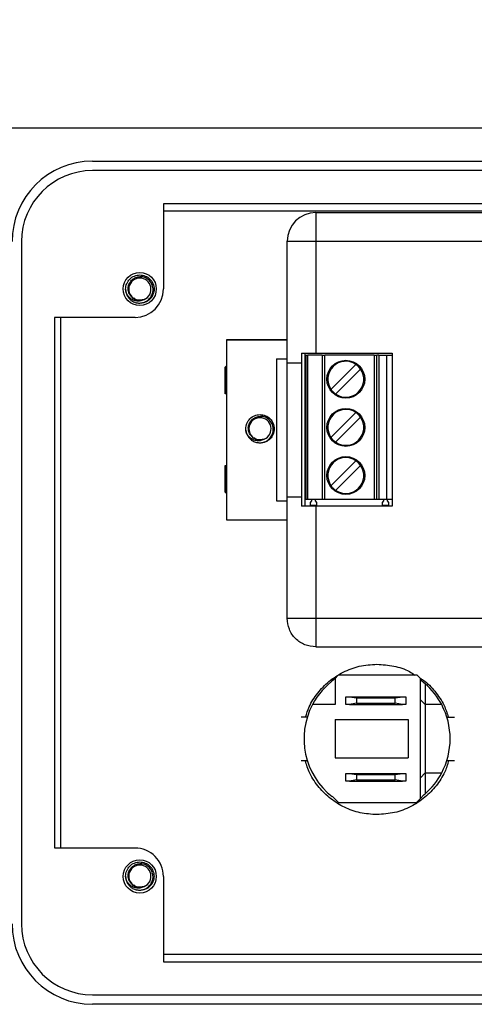
# Model space of a CAD drawing. Units: inches. Extents: x 0.5 to 8.7, y 0.3 to 11.
# Drawn here: x 1.5 to 2.2, y 4.5 to 6.1 of the extents above; entities that cross this region are included whole.
import ezdxf

# ---------------------------------------------------------------- set-up
doc = ezdxf.new("R2010")
doc.units = ezdxf.units.IN
doc.header["$MEASUREMENT"] = 0
doc.layers.add('BORDER', color=7, linetype='Continuous')
doc.styles.add('SLDTEXTSTYLE2', font='ARIAL.TTF', dxfattribs={"width": 0.948})
doc.dimstyles.new('SLDDIMSTYLE1', dxfattribs={"dimtxt": 0.101115, "dimasz": 0.14, "dimexe": 0, "dimexo": 0.0625, "dimgap": 0.025279, "dimtad": 0, "dimtih": 1, "dimtoh": 1, "dimlfac": 2.5, "dimrnd": 1e-09, "dimdsep": 46, "dimtxsty": 'SLDTEXTSTYLE2', "dimblk1": 'CLOSED', "dimblk2": 'CLOSED', "dimsah": 1, "dimcen": 0.09, "dimadec": 0, "dimazin": 2, "dimtfac": 1, "dimtmove": 0, "dimatfit": 0, "dimldrblk": 'CLOSED', "dimfxl": 0, "dimfrac": 2, "dimtolj": 1, "dimtzin": 12, "dimarcsym": 0})

# ---------------------------------------------------------------- blocks, each defined once
blk = doc.blocks.new('_Closed')
at = {"color": 0, "linetype": 'ByBlock', "lineweight": -2}
for p, q in [((-1, 0.166667), (0, 0)), ((-1, 0.166667), (-1, -0.166667)), ((0, 0), (-1, -0.166667)), ((0, 0), (-1, 0))]:
    blk.add_line(p, q, dxfattribs=at)
blk = doc.blocks.new('_D_1')
at = {"layer": 'BORDER'}
for p, q in [((0.8333, 6.7027), (0.8333, 6.9527)), ((1.9198, 6.7027), (0.794, 6.7027)), ((0.6211, 6.5128), (0.5864, 6.5128)), ((0.5864, 6.5128), (0.5864, 6.3575)), ((1.0455, 6.5128), (1.0802, 6.5128)), ((1.0802, 6.5128), (1.0802, 6.3575)), ((0.5864, 6.3575), (0.6211, 6.3575)), ((1.0802, 6.3575), (1.0455, 6.3575)), ((2.304, 6.3229), (0.794, 6.3229)), ((0.8333, 6.3229), (0.8333, 6.0729))]:
    blk.add_line(p, q, dxfattribs=at)
at = {"layer": 'BORDER', "xscale": 0.14, "yscale": 0.14}
for p, rotation in [((0.8333, 6.7027, -1.2014), 270.0000000019515), ((0.8333, 6.3229, -1.2014), 90.00000000195148)]:
    blk.add_blockref('_Closed', p, dxfattribs=dict(at, rotation=rotation))
at = {"layer": 'BORDER', "char_height": 0.10417, "attachment_point": 1, "style": 'SLDTEXTSTYLE2'}
for s, insert in [('0.95', (0.6983, 6.6703)), ('24.117', (0.6211, 6.4918))]:
    blk.add_mtext(s, dxfattribs=dict(at, insert=insert))

msp = doc.modelspace()

# ---------------------------------------------------------------- linework, layer by layer
at = {"color": 7, "linetype": 'Continuous', "lineweight": 25}
for p, q in [((1.304, 5.9138), (3.7129, 5.9138)), ((1.611, 5.8587), (3.4058, 5.8587)), ((3.4058, 5.843), (1.611, 5.843)), ((2.3863, 5.7878), (1.7291, 5.7878)), ((1.7291, 5.7878), (1.7291, 5.6462)), ((1.7291, 5.7761), (2.3863, 5.7761)), ((1.9827, 5.7733), (1.9827, 5.7256)), ((1.9827, 5.7733), (3.0387, 5.7733)), ((1.4929, 5.7249), (1.4929, 4.5913)), ((1.935, 5.7256), (1.9827, 5.7256)), ((1.935, 5.5236), (1.935, 5.7256)), ((1.9827, 5.7256), (1.9827, 5.5395)), ((1.9827, 5.7256), (3.0387, 5.7256)), ((1.6677, 5.6388), (1.6663, 5.6459)), ((1.6899, 5.6223), (1.685, 5.6233)), ((1.6819, 5.5989), (1.5481, 5.5989)), ((1.5481, 5.5989), (1.5481, 4.7173)), ((1.5584, 4.7173), (1.5584, 5.5989)), ((1.935, 5.5619), (1.834, 5.5619)), ((1.834, 5.5619), (1.834, 5.2627)), ((1.834, 5.5619), (1.935, 5.5619)), ((1.834, 5.5619), (1.834, 5.5619)), ((1.959, 5.5395), (1.959, 5.5236)), ((1.9647, 5.2851), (1.9647, 5.5395)), ((1.9649, 5.5362), (1.9649, 5.2962)), ((1.9649, 5.5362), (1.968, 5.5362)), ((1.968, 5.5362), (1.968, 5.2962)), ((1.968, 5.5362), (1.9696, 5.5362)), ((1.9696, 5.2962), (1.9696, 5.5362)), ((1.9932, 5.5362), (1.9696, 5.5362)), ((1.9827, 5.5395), (2.1099, 5.5395)), ((1.9932, 5.5362), (1.9932, 5.2962)), ((1.9932, 5.5362), (1.9979, 5.5362)), ((1.9979, 5.2962), (1.9979, 5.5362)), ((2.0796, 5.5362), (1.9979, 5.5362)), ((2.0796, 5.5362), (2.0796, 5.2962)), ((2.0796, 5.5362), (2.0843, 5.5362)), ((2.0843, 5.2962), (2.0843, 5.5362)), ((2.0877, 5.5362), (2.0843, 5.5362)), ((2.0877, 5.5362), (2.0877, 5.2962)), ((2.0877, 5.5362), (2.1005, 5.5362)), ((2.1005, 5.5362), (2.1005, 5.2962)), ((2.1005, 5.5362), (2.1099, 5.5362)), ((2.1099, 5.5395), (2.1099, 5.2851)), ((1.834, 5.5185), (1.8318, 5.5163)), ((1.8318, 5.5163), (1.834, 5.5185)), ((1.8318, 5.5163), (1.8318, 5.5163)), ((1.8318, 5.5163), (1.8318, 5.4719)), ((1.8318, 5.4719), (1.8318, 5.5163)), ((1.9175, 5.5304), (1.9175, 5.2942)), ((1.9175, 5.5304), (1.935, 5.5304)), ((1.935, 5.301), (1.935, 5.5236)), ((1.959, 5.5236), (1.959, 5.301)), ((2.0495, 5.5209), (2.0079, 5.4793)), ((2.0157, 5.4715), (2.0573, 5.5131)), ((1.8318, 5.4719), (1.8318, 5.4719)), ((1.834, 5.4719), (1.8318, 5.4719)), ((2.0495, 5.4409), (2.0079, 5.3993)), ((2.0157, 5.3915), (2.0573, 5.4331)), ((1.8677, 5.4066), (1.8664, 5.413)), ((1.8898, 5.3902), (1.885, 5.3912)), ((1.8318, 5.3527), (1.8318, 5.3083)), ((1.8318, 5.3527), (1.834, 5.3527)), ((1.8318, 5.3083), (1.8318, 5.3527)), ((1.8318, 5.3527), (1.8318, 5.3527)), ((2.0495, 5.3609), (2.0079, 5.3193)), ((2.0157, 5.3115), (2.0573, 5.3531)), ((1.8318, 5.3083), (1.834, 5.3061)), ((1.8318, 5.3083), (1.8318, 5.3083)), ((1.834, 5.3061), (1.8318, 5.3083)), ((1.9175, 5.2942), (1.935, 5.2942)), ((1.935, 5.099), (1.935, 5.301)), ((1.959, 5.301), (1.959, 5.2851)), ((1.968, 5.2962), (1.9649, 5.2962)), ((1.9696, 5.2962), (1.968, 5.2962)), ((1.9932, 5.2962), (1.9696, 5.2962)), ((1.9754, 5.2942), (1.973, 5.2914)), ((1.973, 5.2914), (1.973, 5.2872)), ((1.973, 5.2872), (1.9843, 5.2872)), ((1.9754, 5.2962), (1.9754, 5.2942)), ((1.9819, 5.2942), (1.9819, 5.2962)), ((1.9843, 5.2914), (1.9819, 5.2942)), ((1.9827, 5.2851), (1.9827, 5.099)), ((2.1099, 5.2851), (1.9827, 5.2851)), ((1.9843, 5.2872), (1.9843, 5.2914)), ((1.9979, 5.2962), (1.9932, 5.2962)), ((2.0796, 5.2962), (1.9979, 5.2962)), ((2.0843, 5.2962), (2.0796, 5.2962)), ((2.0877, 5.2962), (2.0843, 5.2962)), ((2.1005, 5.2962), (2.0877, 5.2962)), ((2.0955, 5.2942), (2.0931, 5.2914)), ((2.0931, 5.2914), (2.0931, 5.2872)), ((2.0931, 5.2872), (2.1044, 5.2872)), ((2.0955, 5.2962), (2.0955, 5.2942)), ((2.1099, 5.2962), (2.1005, 5.2962)), ((2.102, 5.2942), (2.102, 5.2962)), ((2.1044, 5.2914), (2.102, 5.2942)), ((2.1044, 5.2872), (2.1044, 5.2914)), ((1.834, 5.2627), (1.935, 5.2627)), ((1.834, 5.2627), (1.935, 5.2627)), ((1.834, 5.2627), (1.834, 5.2627)), ((1.9827, 5.099), (2.2823, 5.099)), ((1.9827, 5.0513), (3.0387, 5.0513)), ((2.0201, 5.0047), (2.0146, 4.999)), ((2.0146, 4.999), (2.0146, 4.9556)), ((2.1511, 5.0047), (2.0201, 5.0047)), ((2.1566, 4.999), (2.1511, 5.0047)), ((2.1566, 4.7993), (2.1566, 4.999)), ((2.1646, 4.9903), (2.1646, 4.9556)), ((2.0326, 4.9559), (2.0326, 4.9687)), ((2.0326, 4.9687), (2.0385, 4.9687)), ((2.0385, 4.9687), (2.0503, 4.9667)), ((2.0385, 4.9687), (2.1267, 4.9687)), ((2.0503, 4.958), (2.0385, 4.9559)), ((2.0503, 4.9667), (2.0503, 4.958)), ((2.0503, 4.9667), (2.1149, 4.9667)), ((2.0503, 4.958), (2.1149, 4.958)), ((2.1149, 4.9667), (2.1267, 4.9687)), ((2.1149, 4.958), (2.1149, 4.9667)), ((2.1267, 4.9559), (2.1149, 4.958)), ((2.1267, 4.9687), (2.1326, 4.9687)), ((2.1326, 4.9687), (2.1326, 4.9559)), ((2.1646, 4.9556), (2.1566, 4.9636)), ((2.0146, 4.9556), (1.9772, 4.9556)), ((2.0385, 4.9559), (2.0326, 4.9559)), ((2.0385, 4.9559), (2.1267, 4.9559)), ((2.1326, 4.9559), (2.1267, 4.9559)), ((2.1646, 4.9556), (2.1646, 4.8419)), ((2.1921, 4.9556), (2.1646, 4.9556)), ((1.9685, 4.9347), (1.9582, 4.9347)), ((2.0149, 4.9306), (2.1362, 4.9306)), ((2.0149, 4.9306), (2.0149, 4.8669)), ((2.1362, 4.9306), (2.1362, 4.8669)), ((2.2008, 4.9347), (2.2133, 4.9347)), ((1.9582, 4.8628), (1.9685, 4.8628)), ((2.0149, 4.8669), (2.1362, 4.8669)), ((2.2008, 4.8628), (2.2133, 4.8628)), ((2.0326, 4.8284), (2.0326, 4.8412)), ((2.0326, 4.8412), (2.0385, 4.8412)), ((2.0385, 4.8284), (2.0326, 4.8284)), ((2.0385, 4.8412), (2.0503, 4.8391)), ((2.0385, 4.8412), (2.1267, 4.8412)), ((2.0503, 4.8304), (2.0385, 4.8284)), ((2.0385, 4.8284), (2.1267, 4.8284)), ((2.0503, 4.8391), (2.0503, 4.8304)), ((2.0503, 4.8391), (2.1149, 4.8391)), ((2.0503, 4.8304), (2.1149, 4.8304)), ((2.1149, 4.8391), (2.1267, 4.8412)), ((2.1149, 4.8304), (2.1149, 4.8391)), ((2.1267, 4.8284), (2.1149, 4.8304)), ((2.1267, 4.8412), (2.1326, 4.8412)), ((2.1326, 4.8284), (2.1267, 4.8284)), ((2.1326, 4.8412), (2.1326, 4.8284)), ((2.1646, 4.8419), (2.1566, 4.8339)), ((2.1646, 4.8419), (2.1921, 4.8419)), ((2.1646, 4.8419), (2.1646, 4.8072)), ((2.0102, 4.8026), (2.0205, 4.7927)), ((2.1503, 4.7927), (2.1566, 4.7993)), ((2.1619, 4.8049), (2.1566, 4.7993)), ((2.0205, 4.7927), (2.1503, 4.7927)), ((1.5481, 4.7173), (1.6819, 4.7173)), ((1.6677, 4.6633), (1.6663, 4.6704)), ((1.7291, 4.67), (1.7291, 4.5283)), ((1.6899, 4.6468), (1.685, 4.6478)), ((2.3863, 4.5401), (1.7291, 4.5401)), ((1.7291, 4.5283), (2.3863, 4.5283)), ((1.611, 4.4732), (3.4058, 4.4732)), ((3.4058, 4.4575), (1.611, 4.4575))]:
    msp.add_line(p, q, dxfattribs=at)
for centre, radius in [((1.6897, 5.6462), 0.0276), ((2.0326, 5.4962), 0.0315), ((2.0326, 5.4162), 0.0315), ((2.0326, 5.3362), 0.0315), ((1.6897, 4.67), 0.0276)]:
    msp.add_circle(centre, radius, dxfattribs=at)
for centre, radius, start, end in [((1.611, 5.7249), 0.1338, 90, 180), ((1.611, 5.7249), 0.1181, 90, 180), ((1.9827, 5.7256), 0.0477, 90, 180), ((1.6899, 5.6459), 0.0185, 292.8192, 247.1808), ((1.6819, 5.6462), 0.0472, 270, 360), ((1.6899, 5.6459), 0.0236, 193.1726, 238.7328), ((1.6899, 5.6459), 0.0185, 247.1808, 292.8192), ((2.0326, 5.4962), 0.0299, 55.6151, 214.3849), ((2.0326, 5.4962), 0.0299, 34.3849, 55.6151), ((2.0326, 5.4962), 0.0299, 235.6151, 34.3849), ((2.0326, 5.4962), 0.0299, 214.3849, 235.6151), ((1.8898, 5.4138), 0.0185, 292.8192, 247.1808), ((2.0326, 5.4162), 0.0299, 55.6151, 214.3849), ((2.0326, 5.4162), 0.0299, 235.6151, 34.3849), ((2.0326, 5.4162), 0.0299, 34.3849, 55.6151), ((1.8898, 5.4138), 0.0236, 193.1726, 238.7328), ((1.8898, 5.4138), 0.0185, 247.1808, 292.8192), ((2.0326, 5.4162), 0.0299, 214.3849, 235.6151), ((2.0326, 5.3362), 0.0299, 55.6151, 214.3849), ((2.0326, 5.3362), 0.0299, 235.6151, 34.3849), ((2.0326, 5.3362), 0.0299, 34.3849, 55.6151), ((2.0326, 5.3362), 0.0299, 214.3849, 235.6151), ((2.0846, 4.8987), 0.1216, 125.1904, 152.1455), ((2.0846, 4.8987), 0.1216, 48.8698, 53.7216), ((2.0846, 4.8987), 0.1216, 27.8545, 48.8698), ((2.0846, 4.8987), 0.1216, 152.1455, 232.2305), ((2.0846, 4.8987), 0.1216, 332.1455, 27.8545), ((2.0846, 4.8987), 0.1216, 311.1302, 332.1455), ((2.0846, 4.8987), 0.1216, 309.4393, 311.1302), ((1.6819, 4.67), 0.0472, 360, 90.0044), ((1.6899, 4.6704), 0.0185, 292.8192, 247.1808), ((1.6899, 4.6704), 0.0236, 193.1726, 238.7328), ((1.6899, 4.6704), 0.0185, 247.1808, 292.8192), ((1.611, 4.5913), 0.1338, 180, 270), ((1.611, 4.5913), 0.1181, 180, 270)]:
    msp.add_arc(centre, radius, start, end, dxfattribs=at)
for points, knots in [([(1.6669, 5.6406), (1.6666, 5.6424), (1.6658, 5.6472), (1.6675, 5.6552), (1.6728, 5.663), (1.6806, 5.6685), (1.6868, 5.6692), (1.6899, 5.6696)], [0, 0, 0, 0, 0.128159, 0.348291, 0.561564, 0.783624, 1, 1, 1, 1]), ([(1.6827, 5.6289), (1.6808, 5.6298), (1.677, 5.6316), (1.6729, 5.6366), (1.6705, 5.6426), (1.6702, 5.6491), (1.6721, 5.6555), (1.676, 5.661), (1.6816, 5.6649), (1.6865, 5.6664), (1.6894, 5.6666), (1.6899, 5.6666)], [0, 0, 0, 0, 0.1166571, 0.2333137, 0.3501194, 0.4719813, 0.5938432, 0.7155842, 0.8421355, 0.9692024, 1, 1, 1, 1]), ([(1.6776, 5.6258), (1.6797, 5.6248), (1.6841, 5.6228), (1.6918, 5.6225), (1.6994, 5.6247), (1.7058, 5.6293), (1.7102, 5.6357), (1.7122, 5.6432), (1.7116, 5.6507), (1.7085, 5.6576), (1.7034, 5.6629), (1.6969, 5.6662), (1.6922, 5.6665), (1.6899, 5.6666)], [0, 0, 0, 0, 0.081916, 0.179327, 0.276014, 0.369989, 0.463968, 0.557465, 0.648012, 0.738559, 0.828862, 0.91598, 1, 1, 1, 1]), ([(1.6899, 5.6696), (1.693, 5.6692), (1.6992, 5.6685), (1.707, 5.663), (1.7123, 5.6552), (1.7142, 5.6459), (1.7123, 5.6367), (1.707, 5.6288), (1.6992, 5.6234), (1.693, 5.6227), (1.6899, 5.6223)], [0, 0, 0, 0, 0.124092, 0.251443, 0.373754, 0.5, 0.626246, 0.748557, 0.875908, 1, 1, 1, 1]), ([(1.6971, 5.6289), (1.6952, 5.628), (1.6916, 5.6261), (1.6851, 5.6259), (1.6785, 5.6275), (1.6725, 5.6314), (1.6688, 5.6362), (1.6674, 5.6395), (1.6669, 5.6406)], [0, 0, 0, 0, 0.165871, 0.331366, 0.516987, 0.71052, 0.903913, 1, 1, 1, 1]), ([(1.6971, 5.6289), (1.6947, 5.6282), (1.6901, 5.6269), (1.6837, 5.6279), (1.6808, 5.6301), (1.6798, 5.6309)], [0, 0, 0, 0, 0.4037239, 0.7989926, 1, 1, 1, 1]), ([(1.8668, 5.4084), (1.8666, 5.4102), (1.8658, 5.4151), (1.8675, 5.4231), (1.8727, 5.4309), (1.8806, 5.4364), (1.8868, 5.4371), (1.8898, 5.4374)], [0, 0, 0, 0, 0.128159, 0.348291, 0.561564, 0.783624, 1, 1, 1, 1]), ([(1.8827, 5.3968), (1.8808, 5.3977), (1.877, 5.3995), (1.8729, 5.4045), (1.8705, 5.4104), (1.8701, 5.417), (1.872, 5.4234), (1.876, 5.4288), (1.8815, 5.4328), (1.8865, 5.4343), (1.8893, 5.4345), (1.8898, 5.4345)], [0, 0, 0, 0, 0.1166571, 0.2333137, 0.3501194, 0.4719813, 0.5938432, 0.7155842, 0.8421355, 0.9692024, 1, 1, 1, 1]), ([(1.8776, 5.3936), (1.8796, 5.3927), (1.8841, 5.3907), (1.8918, 5.3903), (1.8994, 5.3925), (1.9058, 5.3972), (1.9102, 5.4036), (1.9122, 5.411), (1.9115, 5.4186), (1.9084, 5.4254), (1.9033, 5.4308), (1.8968, 5.4341), (1.8921, 5.4344), (1.8898, 5.4345)], [0, 0, 0, 0, 0.081916, 0.179327, 0.276014, 0.369989, 0.463968, 0.557465, 0.648012, 0.738559, 0.828862, 0.91598, 1, 1, 1, 1]), ([(1.8898, 5.4374), (1.8929, 5.4371), (1.8991, 5.4364), (1.907, 5.4309), (1.9122, 5.4231), (1.9141, 5.4138), (1.9122, 5.4045), (1.907, 5.3967), (1.8991, 5.3913), (1.8929, 5.3905), (1.8898, 5.3902)], [0, 0, 0, 0, 0.124092, 0.251443, 0.373754, 0.5, 0.626246, 0.748557, 0.875908, 1, 1, 1, 1]), ([(1.897, 5.3968), (1.8952, 5.3958), (1.8915, 5.394), (1.885, 5.3937), (1.8784, 5.3953), (1.8724, 5.3993), (1.8687, 5.4041), (1.8673, 5.4073), (1.8668, 5.4084)], [0, 0, 0, 0, 0.165871, 0.331366, 0.516987, 0.71052, 0.903913, 1, 1, 1, 1]), ([(1.897, 5.3968), (1.8947, 5.3961), (1.89, 5.3948), (1.8837, 5.3958), (1.8808, 5.398), (1.8798, 5.3987)], [0, 0, 0, 0, 0.4037239, 0.7989926, 1, 1, 1, 1]), ([(1.9657, 4.9347), (1.9675, 4.9405), (1.9719, 4.9548), (1.9852, 4.9751), (2.0042, 4.9949), (2.0278, 5.0103), (2.0551, 5.0207), (2.0745, 5.022), (2.0844, 5.0227)], [0, 0, 0, 0, 0.11339, 0.283841, 0.453428, 0.631773, 0.812903, 1, 1, 1, 1]), ([(2.0844, 5.0227), (2.0938, 5.022), (2.1124, 5.0207), (2.1339, 5.0137), (2.1446, 5.0067), (2.1476, 5.0047)], [0, 0, 0, 0, 0.425083, 0.836871, 1, 1, 1, 1]), ([(2.1561, 4.9995), (2.1578, 4.9985), (2.1673, 4.9928), (2.1813, 4.9776), (2.1961, 4.9568), (2.2011, 4.9413), (2.2031, 4.9347)], [0, 0, 0, 0, 0.075682, 0.403896, 0.74906, 1, 1, 1, 1]), ([(2.0844, 4.7727), (2.075, 4.7733), (2.0564, 4.7745), (2.0302, 4.784), (2.007, 4.7983), (1.9873, 4.8176), (1.9724, 4.8393), (1.9673, 4.8555), (1.9649, 4.8628)], [0, 0, 0, 0, 0.176277, 0.347042, 0.515099, 0.682303, 0.858143, 1, 1, 1, 1]), ([(2.2039, 4.8628), (2.2019, 4.8563), (2.1973, 4.8412), (2.1837, 4.8203), (2.1646, 4.8004), (2.1411, 4.7851), (2.1138, 4.7747), (2.0943, 4.7734), (2.0844, 4.7727)], [0, 0, 0, 0, 0.12575, 0.293826, 0.461048, 0.636906, 0.815512, 1, 1, 1, 1]), ([(1.6669, 4.665), (1.6666, 4.6668), (1.6658, 4.6717), (1.6675, 4.6797), (1.6727, 4.6875), (1.6806, 4.693), (1.6868, 4.6937), (1.6899, 4.694)], [0, 0, 0, 0, 0.128159, 0.348291, 0.561564, 0.783624, 1, 1, 1, 1]), ([(1.6827, 4.6534), (1.6808, 4.6543), (1.677, 4.6561), (1.6729, 4.6611), (1.6705, 4.667), (1.6702, 4.6736), (1.6721, 4.68), (1.676, 4.6854), (1.6815, 4.6894), (1.6865, 4.6909), (1.6893, 4.6911), (1.6899, 4.6911)], [0, 0, 0, 0, 0.1166571, 0.2333137, 0.3501194, 0.4719813, 0.5938432, 0.7155842, 0.8421355, 0.9692024, 1, 1, 1, 1]), ([(1.6776, 4.6502), (1.6797, 4.6493), (1.6841, 4.6473), (1.6918, 4.6469), (1.6994, 4.6492), (1.7058, 4.6538), (1.7102, 4.6602), (1.7122, 4.6676), (1.7115, 4.6752), (1.7085, 4.6821), (1.7033, 4.6874), (1.6968, 4.6907), (1.6922, 4.691), (1.6899, 4.6911)], [0, 0, 0, 0, 0.081916, 0.179327, 0.276014, 0.369989, 0.463968, 0.557465, 0.648012, 0.738559, 0.828862, 0.91598, 1, 1, 1, 1]), ([(1.6899, 4.694), (1.6929, 4.6937), (1.6992, 4.693), (1.707, 4.6875), (1.7123, 4.6797), (1.7141, 4.6704), (1.7123, 4.6611), (1.707, 4.6533), (1.6992, 4.6479), (1.6929, 4.6471), (1.6899, 4.6468)], [0, 0, 0, 0, 0.124092, 0.251443, 0.373754, 0.5, 0.626246, 0.748557, 0.875908, 1, 1, 1, 1]), ([(1.6971, 4.6534), (1.6952, 4.6524), (1.6916, 4.6506), (1.685, 4.6503), (1.6785, 4.6519), (1.6725, 4.6559), (1.6687, 4.6607), (1.6673, 4.6639), (1.6669, 4.665)], [0, 0, 0, 0, 0.165871, 0.331366, 0.516987, 0.71052, 0.903913, 1, 1, 1, 1]), ([(1.6971, 4.6534), (1.6947, 4.6527), (1.69, 4.6514), (1.6837, 4.6524), (1.6808, 4.6546), (1.6798, 4.6553)], [0, 0, 0, 0, 0.403724, 0.798993, 1, 1, 1, 1])]:
    msp.add_open_spline(points, degree=3, knots=knots, dxfattribs=at)
for points in [[(1.959, 5.5395), (1.9628, 5.5395), (1.9702, 5.5395), (1.9786, 5.5395), (1.9827, 5.5395)], [(1.935, 5.5236), (1.9353, 5.5236), (1.936, 5.5236), (1.941, 5.5236), (1.9486, 5.5236), (1.9555, 5.5236), (1.959, 5.5236)], [(1.935, 5.301), (1.9353, 5.301), (1.936, 5.301), (1.941, 5.301), (1.9486, 5.301), (1.9555, 5.301), (1.959, 5.301)], [(1.9827, 5.2851), (1.9786, 5.2851), (1.9702, 5.2851), (1.9628, 5.2851), (1.959, 5.2851)], [(1.9827, 5.0513), (1.9765, 5.052), (1.964, 5.0534), (1.9482, 5.0645), (1.9372, 5.0802), (1.9357, 5.0927), (1.935, 5.099)], [(1.935, 5.099), (1.9357, 5.099), (1.9372, 5.099), (1.9482, 5.099), (1.964, 5.099), (1.9765, 5.099), (1.9827, 5.099)], [(1.9827, 5.099), (1.9827, 5.0927), (1.9827, 5.0802), (1.9827, 5.0645), (1.9827, 5.0534), (1.9827, 5.052), (1.9827, 5.0513)]]:
    msp.add_open_spline(points, degree=3, dxfattribs=at)

# ---------------------------------------------------------------- dimensions: what is measured, and where the dimension line sits
at = {"layer": 'BORDER'}
dim = msp.add_linear_dim(base=(0.8333, 6.3229), p1=(1.9591, 6.7027), p2=(2.3434, 6.3229), angle=90, dimstyle='SLDDIMSTYLE1', dxfattribs=at)
dim.commit()
dim.dimension.update_dxf_attribs({"geometry": '_D_1', "text_midpoint": (0.8333, 6.5128), "dimtype": 160})

doc.saveas('drawing.dxf')
